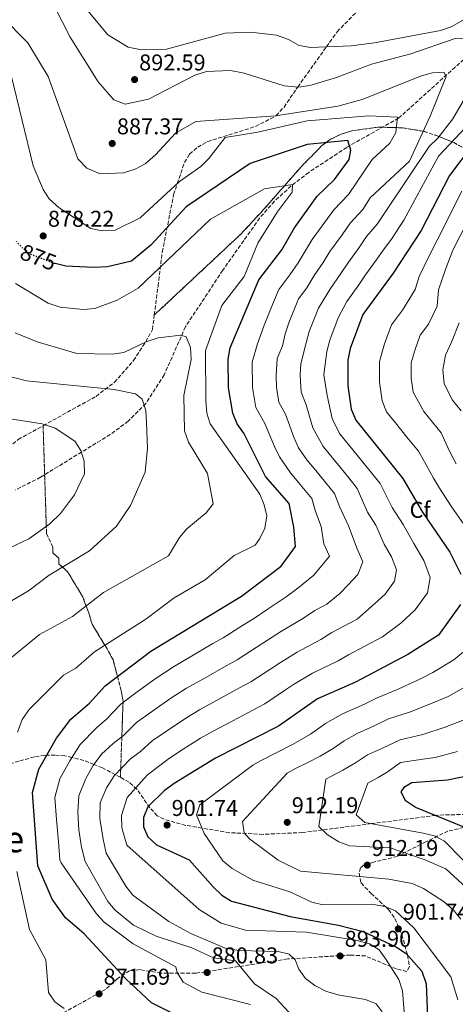
# Model space of a CAD drawing. Units: metres. Extents: x 624547 to 628001, y 4727240 to 4729616.
# Drawn here: x 627535 to 627726, y 4728836 to 4729268 of the extents above; entities that cross this region are included whole.
import ezdxf
from ezdxf.enums import TextEntityAlignment as Align

# ---------------------------------------------------------------- set-up
doc = ezdxf.new("R2010")
doc.units = ezdxf.units.M
doc.header["$MEASUREMENT"] = 0
doc.linetypes.add('DGN Style 3', pattern=[2.435891, 1.739922, -0.695969])
doc.linetypes.add('DGN Style 5', pattern=[1.217945, 0.521977, -0.695969])
for name, color, linetype, lineweight in [('Cota de curva de nivel directora', 7, 'Continuous', 0), ('Cota de punto acotado terreno', 7, 'Continuous', 0), ('Curva de nivel directora', 30, 'Continuous', 30), ('Curva de nivel directora no vista', 30, 'DGN Style 5', 30), ('Curva de nivel intermedia', 30, 'Continuous', 0), ('Etiqueta de zona arbolada', 92, 'Continuous', 0), ('Linea de separación interior de zonas arboladas', 92, 'DGN Style 3', 0), ('Punto acotado terreno (símbolo)', 7, 'Continuous', 0), ('Senda', 7, 'DGN Style 3', 0), ('Texto de Área (paraje) menor', 7, 'Continuous', 0), ('Vaguada', 142, 'DGN Style 3', 13), ('Zona arbolada', 92, 'DGN Style 3', 0)]:
    doc.layers.add(name, color=color, linetype=linetype, lineweight=lineweight)
doc.styles.add('Style-Arial', font='arial.ttf')

# ---------------------------------------------------------------- blocks, each defined once
blk = doc.blocks.new('5PATER')
at = {"layer": 'Punto acotado terreno (símbolo)', "linetype": 'Continuous', "lineweight": 0}
h = blk.add_hatch(color=51, dxfattribs=at)
edge = h.paths.add_edge_path()
edge.add_ellipse((0, 0), major_axis=(-0.11, -0.111), ratio=0.999422, start_angle=0, end_angle=360)

msp = doc.modelspace()

# ---------------------------------------------------------------- linework, layer by layer
at = {"layer": 'Curva de nivel directora', "color": 30, "linetype": 'Continuous', "lineweight": 30, "flags": 128}
for points, elevation in [([(627607.39, 4728829.64), (627592.89, 4728836.98), (627581.55, 4728847.59), (627563.35, 4728867.17), (627555.13, 4728874.31), (627549.37, 4728882.48), (627543.09, 4728897.1), (627540.73, 4728929.21), (627543.5, 4728939.32), (627551.23, 4728952.96), (627557.47, 4728961.24), (627565.73, 4728968.26), (627572.46, 4728975.89), (627592.53, 4728991.15), (627632.26, 4729015.18), (627649.59, 4729028.34), (627655.92, 4729036.95), (627655.25, 4729045.41), (627653.1, 4729055.85), (627642.84, 4729067.69), (627633.31, 4729086.68), (627630.37, 4729090.73), (627628.54, 4729095.44), (627626.61, 4729106.51), (627626.45, 4729119.06), (627627.31, 4729124.01), (627639.85, 4729153.77), (627649.94, 4729166.96), (627655.49, 4729176.6), (627665.48, 4729190.41), (627672.96, 4729197.73), (627679.45, 4729206.51), (627680.14, 4729210.63), (627678.93, 4729214.79), (627661.04, 4729213.11), (627636.14, 4729204.72), (627608.09, 4729185.74), (627592.59, 4729169), (627584.08, 4729162.01), (627573.6, 4729159.55), (627567.6, 4729159.24), (627555.34, 4729159.79), (627550.56, 4729160.92)], 875), ([(627733.83, 4729213.22), (627723.47, 4729199.48), (627711.06, 4729175.49), (627698.79, 4729156.76), (627685.51, 4729138.65), (627679.91, 4729123.67), (627678.82, 4729118.53), (627678.93, 4729107.29), (627680.38, 4729097.09), (627682.32, 4729092.25), (627702.95, 4729066.72), (627711.59, 4729051.96), (627723.5, 4729034.51), (627728.44, 4729024.86)], 900), ([(627728.24, 4729011.53), (627718.58, 4728998.17), (627705.22, 4728989.59), (627682.16, 4728977.47), (627665.6, 4728970.16), (627648.51, 4728958.27), (627620.84, 4728944.25), (627602.74, 4728933.14), (627598.32, 4728929.91), (627591.23, 4728922.89), (627589.32, 4728918.27), (627589.31, 4728914.05), (627591.23, 4728909.74), (627595.05, 4728906.2), (627609.34, 4728899.73), (627619.83, 4728887.76), (627623.68, 4728884.11), (627627.94, 4728881.49), (627653.65, 4728874.76), (627674.85, 4728871.01), (627685.63, 4728868.33), (627700.14, 4728861.45), (627704.46, 4728858.64), (627711.25, 4728850.83), (627713.22, 4728845.37), (627714.46, 4728813.04)], 900), ([(627738.2, 4728937.82), (627722.55, 4728934.57), (627706.98, 4728933.45), (627703.37, 4728931.38), (627702.04, 4728929.4), (627703.94, 4728925.78), (627708.83, 4728922.65), (627733.94, 4728912.37)], 925)]:
    msp.add_lwpolyline(points, dxfattribs=dict(at, elevation=elevation))
at = {"layer": 'Curva de nivel directora no vista', "color": 30, "linetype": 'DGN Style 5', "lineweight": 30, "elevation": 875, "flags": 128}
msp.add_lwpolyline([(627550.56, 4729160.92), (627550.18, 4729161.02), (627540.12, 4729164.87), (627536.11, 4729167.89), (627533.67, 4729170.53)], dxfattribs=at)
at = {"layer": 'Curva de nivel intermedia', "color": 30, "linetype": 'Continuous', "lineweight": 0, "flags": 128}
for points, elevation in [([(627737.14, 4729259.96), (627725.91, 4729259.52), (627706.52, 4729252.81), (627689.29, 4729248.23), (627673.93, 4729242.44), (627662.19, 4729238.95), (627657.24, 4729238.28), (627650.9, 4729238.74), (627633.49, 4729244.39), (627627.48, 4729245.56), (627616.96, 4729245.16), (627611.76, 4729243.55), (627591.46, 4729232.95), (627581.36, 4729230.8), (627576.34, 4729232.66), (627569.4, 4729240.52), (627557.18, 4729260.14), (627547.19, 4729279.68)], 890), ([(627664.17, 4729155.64), (627668.03, 4729161.46), (627671.05, 4729166.26), (627676.33, 4729173.53), (627679.9, 4729178.62), (627685.48, 4729184.69), (627688.64, 4729189.69), (627705.85, 4729205.82), (627714.97, 4729225.49), (627722.02, 4729242.96), (627720.99, 4729244.85), (627715.99, 4729244.48), (627711.13, 4729243.24), (627685.21, 4729232.77), (627674.43, 4729229.9), (627647.22, 4729225.69), (627612.26, 4729223.17), (627603.29, 4729218.04), (627594.53, 4729208.59), (627590.01, 4729204.7), (627585.64, 4729202.27), (627580.52, 4729200.63), (627570.27, 4729200.27), (627564.52, 4729202.78), (627560.58, 4729206.82), (627547.58, 4729242.92), (627538.58, 4729257.67), (627526.9, 4729269.51)], 885), ([(627734.26, 4729270.29), (627724.18, 4729264.65), (627719.44, 4729263.06), (627690.58, 4729257.59), (627680.39, 4729256.29), (627662.5, 4729255.61), (627657.57, 4729256.47), (627652.9, 4729259.09), (627647.57, 4729261), (627636.28, 4729262.32), (627625.05, 4729261.86), (627599.36, 4729254.93), (627588.5, 4729254.51), (627582.66, 4729255.76), (627573.67, 4729261.16), (627563.56, 4729273.21)], 895), ([(627638.62, 4729097.81), (627637.07, 4729106.66), (627636.94, 4729117.71), (627639.18, 4729125.35), (627642.27, 4729133.97), (627644.04, 4729138.68), (627645.94, 4729143.31), (627648.56, 4729149.62), (627653.42, 4729155.98), (627657.06, 4729161.3), (627660.23, 4729166.38), (627663.27, 4729171.43), (627668.84, 4729179.12), (627672.69, 4729184.51), (627679.22, 4729191.21), (627689.53, 4729206.56), (627697.24, 4729213.7), (627699.96, 4729218.33), (627700.62, 4729225.02), (627688.05, 4729225.63), (627661.02, 4729223.5), (627639.45, 4729218.46), (627625.15, 4729216.15), (627618.01, 4729206.92), (627614.4, 4729203.46), (627605.15, 4729196.84), (627587.89, 4729181.02), (627576.95, 4729175.53), (627571.19, 4729175.2), (627566.31, 4729176.33), (627552.43, 4729185.39), (627548.05, 4729189.25), (627545.29, 4729193.43), (627541.03, 4729203.79), (627531.31, 4729243.41)], 880), ([(627671.28, 4729149.98), (627675.83, 4729156.55), (627678.83, 4729161.09), (627683.82, 4729167.94), (627687.11, 4729172.73), (627691.75, 4729178.17), (627695.82, 4729184.38), (627714.53, 4729212.23), (627718.27, 4729215.86), (627724.81, 4729224.39), (627738.32, 4729247.37)], 890), ([(627705.49, 4728809.08), (627702.8, 4728842.32), (627701.21, 4728847.18), (627695.57, 4728856.14), (627692.6, 4728860.23), (627688.33, 4728862.83), (627683, 4728864.38), (627660.82, 4728867.9), (627634.04, 4728868.81), (627623.39, 4728871.91), (627613.69, 4728877.86), (627582.07, 4728906.13), (627579.84, 4728913.65), (627579.71, 4728919.02), (627582.18, 4728927.04), (627590.91, 4728936.82), (627595.34, 4728940.17), (627600.09, 4728943.78), (627605.09, 4728947.09), (627614.35, 4728953), (627619.6, 4728955.96), (627628.45, 4728960.61), (627637.3, 4728965.26), (627642.44, 4728967.95), (627650.72, 4728973.56), (627655.11, 4728976.51), (627663.39, 4728981.38), (627674.57, 4728986.82), (627679.19, 4728989.5), (627686.27, 4728993.23), (627694.09, 4728997.34), (627702.09, 4729003.38), (627708.39, 4729009.17), (627713.78, 4729016.61), (627714.92, 4729023.4), (627712.11, 4729030.83), (627707.73, 4729038.31), (627703.08, 4729046.6), (627698.31, 4729054.1), (627692.98, 4729064.54), (627687.95, 4729070.77), (627682.92, 4729076.99), (627675.16, 4729086.48), (627671.97, 4729092.99), (627669.81, 4729103.17), (627668.42, 4729112.13), (627669.68, 4729122.39), (627670.94, 4729127.43), (627674.7, 4729137.18), (627678.4, 4729144.32), (627683.63, 4729151.63), (627686.61, 4729155.92), (627691.3, 4729162.35), (627694.32, 4729166.84), (627698.01, 4729171.65), (627703.44, 4729179.93), (627718.65, 4729207.95), (627730.37, 4729220.5)], 895), ([(627534.17, 4728955.56), (627536.19, 4728961.15), (627539.18, 4728965.48), (627554.29, 4728980.6), (627559.72, 4728983.64), (627567.87, 4728990.8), (627590.3, 4729005.18), (627602.75, 4729014.51), (627616.39, 4729022.28), (627629.07, 4729032.99), (627638.2, 4729037.55), (627640.37, 4729040.45), (627642.53, 4729044.95), (627643.32, 4729050.39), (627642.26, 4729055.26), (627640.31, 4729059.88), (627618.61, 4729090.68), (627617.05, 4729095.44), (627616.64, 4729100.87), (627616.49, 4729122.89), (627623.66, 4729142.52), (627633.5, 4729155.31), (627639.43, 4729169.93), (627647.94, 4729183.46), (627654.54, 4729192.27), (627654.59, 4729195.6), (627642.37, 4729193.73), (627618.76, 4729180.41), (627587.01, 4729150.18), (627577.74, 4729144.91), (627567.94, 4729141.21), (627562.89, 4729140.83), (627552.75, 4729141.89), (627547.5, 4729143.62), (627533.23, 4729152.15)], 870), ([(627730.6, 4729045.36), (627724.43, 4729054.14), (627719.11, 4729062.48), (627716.47, 4729066.88), (627713.18, 4729072.69), (627709.8, 4729078.68), (627704.77, 4729084.9), (627699.74, 4729091.12), (627695.8, 4729095.99), (627693.96, 4729100.82), (627692.81, 4729108.98), (627692.72, 4729117.97), (627694.99, 4729125.83), (627698.07, 4729134.07), (627702.8, 4729140.52), (627708.4, 4729149.52), (627710.1, 4729155.2), (627714.39, 4729164.01), (627718.01, 4729171.15), (627728.86, 4729192.7)], 905), ([(627726.39, 4729073.17), (627723.41, 4729078.67), (627719.78, 4729086.75), (627716.01, 4729091.41), (627712.24, 4729096.08), (627707.54, 4729104.55), (627706.68, 4729110.67), (627706.61, 4729117.42), (627708.31, 4729123.31), (627710.62, 4729129.49), (627714.17, 4729134.33), (627718.01, 4729142.27), (627718.66, 4729149.46), (627721.77, 4729158.72), (627724.95, 4729166.81), (627734.64, 4729185.96)], 910), ([(627658.1, 4728827.41), (627647.48, 4728838.94), (627638.01, 4728845.28), (627629.65, 4728855.45), (627619.95, 4728856.66), (627610.48, 4728861.03), (627594.81, 4728866.23), (627584.97, 4728871.05), (627576.94, 4728877.55), (627573.72, 4728881.38), (627563.75, 4728898.9), (627562.13, 4728905.15), (627560.92, 4728912.85), (627560.48, 4728920.52), (627560.96, 4728927.73), (627564.07, 4728935.36), (627567.23, 4728940.93), (627570.98, 4728945.9), (627576.1, 4728950.65), (627580.53, 4728954.21), (627586.27, 4728959.83), (627592.76, 4728964.51), (627601.36, 4728970.49), (627608.2, 4728974.85), (627616.91, 4728979.76), (627625.61, 4728984.67), (627630.32, 4728987.31), (627638.74, 4728992.7), (627643.68, 4728995.84), (627649.81, 4728999.79), (627659.39, 4729005.54), (627664.39, 4729008.92), (627669.7, 4729011.71), (627675.3, 4729016.34), (627679, 4729020.17), (627683.32, 4729024.68), (627685.42, 4729030.17), (627682.95, 4729035.98), (627679.17, 4729046.01), (627675.16, 4729054.42), (627673.04, 4729060.2), (627669.27, 4729064.86), (627664.79, 4729070.24), (627660.86, 4729074.95), (627657.29, 4729080.19), (627655.16, 4729084.81), (627651.56, 4729094.92), (627648.7, 4729100.18), (627647.54, 4729106.82), (627647.48, 4729111.82), (627647.94, 4729119.32), (627650.27, 4729124.85), (627651.41, 4729130.11), (627653.01, 4729134.93), (627657.27, 4729145.48), (627660.92, 4729150.24), (627664.17, 4729155.64)], 885), ([(627693.86, 4728833.1), (627691.22, 4728836.49), (627686.63, 4728838.44), (627675.17, 4728840.3), (627669.46, 4728842.02), (627664.34, 4728844.66), (627660.26, 4728847.65), (627657.34, 4728851.71), (627655.78, 4728855.86), (627653.13, 4728858.26), (627648.27, 4728859.43), (627631.05, 4728859.88), (627625.14, 4728860.92), (627610.05, 4728867.44), (627600.38, 4728872.68), (627584.63, 4728884.25), (627581.53, 4728888.1), (627572.91, 4728902.51), (627571.68, 4728908.67), (627570.24, 4728917.78), (627570.41, 4728924.57), (627573.13, 4728931.2), (627576.43, 4728936.51), (627583.5, 4728943.73), (627587.94, 4728947.19), (627593.18, 4728951.81), (627598.92, 4728955.8), (627607.86, 4728961.75), (627613.9, 4728965.4), (627622.68, 4728970.18), (627631.45, 4728974.97), (627636.38, 4728977.63), (627644.73, 4728983.13), (627649.39, 4728986.18), (627656.6, 4728990.59), (627666.98, 4728996.18), (627671.79, 4728999.21), (627677.1, 4729002), (627682.97, 4729005.09), (627690.54, 4729011.78), (627695.27, 4729016.11), (627699.31, 4729021.7), (627700.17, 4729026.79), (627698.06, 4729032.36), (627694.77, 4729037.97), (627691.13, 4729046.3), (627687.54, 4729051.93), (627683.01, 4729062.37), (627679.24, 4729067.04), (627675.47, 4729071.7), (627668.01, 4729080.71), (627663.57, 4729088.9), (627660.68, 4729099.05), (627658.43, 4729104.52), (627657.95, 4729111.98), (627658.26, 4729116.98), (627660.55, 4729126.25), (627661.98, 4729131.18), (627665.99, 4729141.33), (627671.28, 4729149.98)], 890), ([(627728.51, 4729096.37), (627724.74, 4729101.04), (627721.12, 4729108.28), (627720.53, 4729114.36), (627721.64, 4729120.79), (627724.36, 4729126.52), (627727.62, 4729135.02)], 915), ([(627609.95, 4729124.11), (627608.02, 4729128.77), (627605.7, 4729129.56), (627595.72, 4729128.41), (627590.48, 4729126.7), (627580.77, 4729121.95), (627575.78, 4729121.21), (627560.14, 4729121.53), (627542.76, 4729126.62), (627533.07, 4729130.56)], 865), ([(627511.49, 4728835.18), (627509.5, 4728847.18), (627515.07, 4728861.73), (627515.76, 4728866.74), (627512.92, 4728909.08), (627513.72, 4728919.99), (627513.57, 4728936.21), (627515.56, 4728963.59), (627517.27, 4728973.83), (627519.21, 4728978.44), (627543.71, 4728998.37), (627558.15, 4729006.23), (627571.78, 4729016.82), (627600.32, 4729032.9), (627605.07, 4729040.91), (627608.28, 4729044.75), (627616.77, 4729051.72), (627619.92, 4729055.65), (627617.34, 4729068.94), (627609.09, 4729082.66), (627607.31, 4729087.68), (627607, 4729103.18), (627610.15, 4729118.85), (627609.95, 4729124.11)], 865), ([(627510.4, 4729000.9), (627538.96, 4729017.59), (627547.98, 4729024.35), (627565.64, 4729035.03), (627577.51, 4729045.84), (627583.66, 4729054.86), (627590.12, 4729069.5), (627591.11, 4729079.97), (627590.69, 4729091.1), (627590.31, 4729096.53), (627588.71, 4729101.56), (627585.81, 4729103.9), (627576.45, 4729105.79), (627538.03, 4729109.61), (627527.22, 4729112.36)], 860), ([(627636.25, 4728836.23), (627614.82, 4728841.61), (627606.75, 4728846.04), (627604.13, 4728850.32), (627603.53, 4728852.73), (627584.78, 4728862.9), (627572.15, 4728872.33), (627568.74, 4728875.99), (627553.32, 4728898.39), (627552.72, 4728899.63), (627552.13, 4728907.6), (627551.16, 4728917.29), (627550.45, 4728927.02), (627552.66, 4728935.11), (627556.99, 4728942.99), (627561.64, 4728950.13), (627568.69, 4728957.56), (627573.13, 4728961.23), (627579.37, 4728967.86), (627586.59, 4728973.22), (627594.87, 4728979.24), (627602.51, 4728984.29), (627611.13, 4728989.34), (627619.76, 4728994.38), (627624.26, 4728996.99), (627632.75, 4729002.28), (627637.97, 4729005.51), (627643.03, 4729009), (627651.8, 4729014.89), (627656.99, 4729018.63), (627663.93, 4729024.35), (627667.46, 4729028.56), (627670.77, 4729032.79), (627668.31, 4729038.11), (627667.21, 4729045.71), (627664.7, 4729052.36), (627663.07, 4729058.03), (627657.31, 4729064.94), (627653.7, 4729069.18), (627648.94, 4729076.18), (627646.76, 4729080.72), (627642.43, 4729090.8), (627638.62, 4729097.81)], 880), ([(627523.62, 4729033), (627539.13, 4729040.27), (627548.35, 4729046.94), (627552.89, 4729051.48), (627559.1, 4729059.64), (627563.41, 4729068.83), (627563.39, 4729074.28), (627561.86, 4729079.05), (627559.25, 4729083.16), (627550.61, 4729088.79), (627544.92, 4729090.68), (627528.16, 4729093.4)], 855), ([(627727.05, 4728838.26), (627724.01, 4728848.34), (627707.74, 4728869.82), (627699.72, 4728877.25), (627695.1, 4728879.16), (627690.15, 4728880.03), (627667.94, 4728879.88), (627663.09, 4728881.09), (627653.44, 4728885.64), (627637.28, 4728890.7), (627628.12, 4728895.89), (627624.13, 4728899.25), (627615.95, 4728911.22), (627612.6, 4728919.39), (627614.06, 4728923.78), (627637.26, 4728941.17), (627640.65, 4728943.09), (627647.78, 4728946.7), (627654.92, 4728950.32), (627662.5, 4728954.78), (627669.06, 4728959.35), (627676.55, 4728963.62), (627686.14, 4728967.85), (627691.66, 4728970.6), (627700.86, 4728974.47), (627710.64, 4728978.99), (627716.09, 4728981.79), (627725.25, 4728987.29), (627729.54, 4728990.86)], 905), ([(627728.32, 4728873.66), (627725.15, 4728877.54), (627721.14, 4728881.25), (627712.08, 4728887.14), (627707.07, 4728889.27), (627696.89, 4728891.2), (627658.13, 4728894.63), (627648.38, 4728899.46), (627635.84, 4728908.86), (627633.45, 4728911.49), (627632.74, 4728916.46), (627652.29, 4728937.57), (627656, 4728939.66), (627661.35, 4728942.38), (627666.7, 4728945.09), (627672.38, 4728948.44), (627677.31, 4728951.86), (627682.92, 4728955.07), (627690.12, 4728958.24), (627696.74, 4728961.4), (627706.29, 4728964.5), (627716.07, 4728968.39), (627722.77, 4728971.29), (627731.93, 4728976.41)], 910), ([(627743.14, 4728876.1), (627721.88, 4728895.76), (627712.39, 4728899.84), (627697.46, 4728904.88), (627679.6, 4728905.83), (627674.89, 4728907.53), (627669.81, 4728910.77), (627666.21, 4728914.21), (627669.27, 4728935.04), (627671.35, 4728936.24), (627676.7, 4728938.95), (627682.27, 4728942.09), (627687.47, 4728945.7), (627694.09, 4728948.62), (627701.81, 4728952.2), (627711.71, 4728954.52), (627721.49, 4728957.8), (627729.44, 4728960.8)], 915), ([(627736.75, 4728892.13), (627721.29, 4728907.78), (627716.9, 4728910.18), (627711.94, 4728911.39), (627686.28, 4728916.08), (627682.5, 4728919.39), (627687.59, 4728933.27), (627692.16, 4728935.74), (627696.58, 4728938.36), (627702.02, 4728942.25), (627711.76, 4728943.76), (627717.13, 4728944.55), (627726.92, 4728947.2)], 920), ([(627554.57, 4728834.45), (627550.42, 4728837.45), (627547.63, 4728841.55), (627546.5, 4728855.8), (627539.38, 4728869.09), (627533.83, 4728894.55)], 870)]:
    msp.add_lwpolyline(points, dxfattribs=dict(at, elevation=elevation))
at = {"layer": 'Linea de separación interior de zonas arboladas', "color": 92, "linetype": 'DGN Style 3', "lineweight": 0}
for points in [[(627594.07, 4729138.4, 865.51), (627631.96, 4729173.81, 870.02), (627642.07, 4729184.7, 872.66), (627658.53, 4729203.49, 875.67), (627667.39, 4729212.47, 877.44), (627671.31, 4729215.38, 878.24), (627675.9, 4729217.59, 879.08), (627681, 4729219.17, 879.95), (627691.99, 4729220.69, 881.83), (627702.85, 4729220.43, 883.91), (627712.13, 4729218.87, 886.24), (627718.43, 4729216.77, 888.91), (627725.12, 4729214.01, 894.05), (627741.78, 4729204.92, 912.5)], [(627579.2, 4728935.82, 889.86), (627579.34, 4728939.47, 890), (627579.84, 4728953.65, 885), (627580.37, 4728968.6, 880), (627580.38, 4728969.04, 879.84), (627579.55, 4728973.83, 877.94), (627577.92, 4728980.03, 875), (627576, 4728987.3, 871.3), (627573.36, 4728992.11, 871.3), (627566.8, 4729002.91, 868.84), (627565.4, 4729007.71, 868.85), (627562.65, 4729015.04, 867.62), (627556.09, 4729025.84, 865.16), (627552.27, 4729029.38, 863.93), (627552.17, 4729031.83, 862.71), (627549.63, 4729034.19, 861.48), (627549.53, 4729036.65, 861.48), (627546.84, 4729042.69, 856.57), (627546.67, 4729047.12, 854.23), (627545.35, 4729089.89, 853.53)]]:
    msp.add_polyline3d(points, dxfattribs=at)
at = {"layer": 'Senda', "color": 7, "linetype": 'DGN Style 3', "lineweight": 0}
msp.add_polyline3d([(627729.66, 4728913.87, 922.73), (627722.76, 4728912.21, 921.96), (627713.11, 4728907.62, 917.61), (627700.55, 4728901.17, 913.96), (627690.29, 4728898.67, 912.56), (627685.85, 4728897.36, 910.84), (627684.42, 4728896.17, 910.03), (627683.81, 4728893.86, 908.77), (627684.67, 4728889.51, 906.24), (627689.06, 4728884.94, 905.72), (627695.45, 4728879.02, 905), (627696.71, 4728877.86, 904.83), (627699.5, 4728873.91, 904.07), (627702.57, 4728866.85, 902.3), (627704.96, 4728858.07, 900), (627705.02, 4728857.82, 899.94), (627705.85, 4728852.93, 898.8), (627704.76, 4728850.79, 898.25), (627700.16, 4728851.84, 897.4), (627686.57, 4728857.53, 894.34), (627680.08, 4728857.94, 893.24), (627652.57, 4728856.25, 890.89), (627612.19, 4728849.95, 880.63), (627597.01, 4728849.95, 877.84), (627587.85, 4728851.56, 875.1), (627583.17, 4728851.05, 873.42), (627578, 4728847.67, 873.41), (627572.74, 4728842.91, 872.71), (627552.34, 4728831.6, 868.3)], dxfattribs=at)
at = {"layer": 'Vaguada', "color": 142, "linetype": 'DGN Style 3', "lineweight": 13}
msp.add_polyline3d([(627751.61, 4729269.69, 893.3), (627725.9, 4729247, 884.47), (627701.14, 4729224.64, 879.13), (627678.36, 4729211.85, 874.27), (627661.74, 4729200.87, 872.94), (627654.02, 4729194.94, 871.6), (627646.77, 4729188.27, 869.69), (627640.28, 4729180.91, 867.84), (627624.06, 4729158.02, 864.62), (627607.77, 4729133.3, 863.42), (627598.41, 4729112.23, 859.21), (627590.38, 4729099.63, 858.29), (627582.66, 4729091.91, 857.28), (627574.72, 4729086, 856.21), (627544.21, 4729067.31, 852.4), (627533.27, 4729061.77, 851.05)], dxfattribs=at)
at = {"layer": 'Zona arbolada', "color": 92, "linetype": 'DGN Style 3', "lineweight": 0}
for points in [[(627741.78, 4729204.92, 912.5), (627725.12, 4729214.01, 894.05), (627718.43, 4729216.77, 888.91), (627712.13, 4729218.87, 886.24), (627702.85, 4729220.43, 883.91), (627691.99, 4729220.69, 881.83), (627681, 4729219.17, 879.95), (627675.9, 4729217.59, 879.08), (627671.31, 4729215.38, 878.24), (627667.39, 4729212.47, 877.44), (627658.53, 4729203.49, 875.67), (627642.07, 4729184.7, 872.66), (627631.96, 4729173.81, 870.02), (627594.07, 4729138.4, 865.51), (627595.69, 4729151.1, 870.78), (627597.56, 4729166.02, 872.6), (627602.52, 4729191.08, 874.05), (627604.15, 4729195.93, 880), (627607.29, 4729205.24, 886.8), (627609.55, 4729208.9, 888.13), (627613.07, 4729212, 888.96), (627617.44, 4729214.37, 889.32), (627638.4, 4729221, 887.13), (627647.38, 4729225.62, 885.03), (627647.48, 4729225.74, 885), (627650.91, 4729229.46, 883.89), (627656.25, 4729237.38, 889.35), (627656.92, 4729238.31, 890), (627669.47, 4729255.87, 895), (627674.19, 4729262.47, 893.81), (627687.48, 4729276.16, 900.01)], [(627594.07, 4729138.4, 865.51), (627595.69, 4729151.1, 870.78), (627597.56, 4729166.02, 872.6), (627602.52, 4729191.08, 874.05), (627604.15, 4729195.93, 880), (627607.29, 4729205.24, 886.8), (627609.55, 4729208.9, 888.13), (627613.07, 4729212, 888.96), (627617.44, 4729214.37, 889.32), (627638.4, 4729221, 887.13), (627647.38, 4729225.62, 885.03), (627647.48, 4729225.74, 885), (627650.91, 4729229.46, 883.89), (627656.25, 4729237.38, 889.35), (627656.92, 4729238.31, 890), (627669.47, 4729255.87, 895), (627674.19, 4729262.47, 893.81), (627687.48, 4729276.16, 900.01)], [(627733.11, 4728919.61, 921.01), (627718.33, 4728919.27, 924.76), (627717.39, 4728919.14, 925), (627689.3, 4728915.53, 920), (627667.74, 4728912.75, 915), (627659.02, 4728911.63, 912.14), (627641.75, 4728910.83, 909.56), (627627.06, 4728911.55, 906.53), (627607.79, 4728914.76, 901.71), (627598.35, 4728917.44, 899.19), (627595.37, 4728919.01, 898.25), (627592.05, 4728922.49, 896.79), (627586.42, 4728930.68, 893.55), (627582.98, 4728933.69, 891.82), (627579.2, 4728935.82, 889.86), (627579.34, 4728939.47, 890), (627579.84, 4728953.65, 885), (627580.37, 4728968.6, 880), (627580.38, 4728969.04, 879.84), (627579.55, 4728973.83, 877.94), (627577.92, 4728980.03, 875), (627576, 4728987.3, 871.3), (627573.36, 4728992.11, 871.3), (627566.8, 4729002.91, 868.84), (627565.4, 4729007.71, 868.85), (627562.65, 4729015.04, 867.62), (627556.09, 4729025.84, 865.16), (627552.27, 4729029.38, 863.93), (627552.17, 4729031.83, 862.71), (627549.63, 4729034.19, 861.48), (627549.53, 4729036.65, 861.48), (627546.84, 4729042.69, 856.57), (627546.67, 4729047.12, 854.23), (627545.35, 4729089.89, 853.53), (627568.56, 4729102.74, 858.61), (627576.57, 4729108.92, 860.43), (627584.99, 4729118.43, 861.82), (627590.31, 4729126.67, 862.36), (627593.26, 4729132.05, 864.46), (627594.07, 4729138.4, 865.51), (627631.96, 4729173.81, 870.02), (627642.07, 4729184.7, 872.66), (627658.53, 4729203.49, 875.67), (627667.39, 4729212.47, 877.44), (627671.31, 4729215.38, 878.24), (627675.9, 4729217.59, 879.08), (627681, 4729219.17, 879.95), (627691.99, 4729220.69, 881.83), (627702.85, 4729220.43, 883.91), (627712.13, 4729218.87, 886.24), (627718.43, 4729216.77, 888.91), (627725.12, 4729214.01, 894.05), (627741.78, 4729204.92, 912.5)], [(627545.35, 4729089.89, 853.53), (627568.56, 4729102.74, 858.61), (627576.57, 4729108.92, 860.43), (627584.99, 4729118.43, 861.82), (627590.31, 4729126.67, 862.36), (627593.26, 4729132.05, 864.46), (627594.07, 4729138.4, 865.51)], [(627488.7, 4729059.55, 845.68), (627498.29, 4729062.27, 846.6), (627512.54, 4729067.87, 847.63), (627518.73, 4729071.27, 847.63), (627534.41, 4729083.83, 851.13), (627545.35, 4729089.89, 853.53)], [(627534.41, 4729083.83, 851.13), (627545.35, 4729089.89, 853.53), (627546.67, 4729047.12, 854.23), (627546.84, 4729042.69, 856.57), (627549.53, 4729036.65, 861.48), (627549.63, 4729034.19, 861.48), (627552.17, 4729031.83, 862.71), (627552.27, 4729029.38, 863.93), (627556.09, 4729025.84, 865.16), (627562.65, 4729015.04, 867.62), (627565.4, 4729007.71, 868.85), (627566.8, 4729002.91, 868.84), (627573.36, 4728992.11, 871.3), (627576, 4728987.3, 871.3), (627577.92, 4728980.03, 875), (627579.55, 4728973.83, 877.94), (627580.38, 4728969.04, 879.84), (627580.37, 4728968.6, 880), (627579.84, 4728953.65, 885), (627579.34, 4728939.47, 890), (627579.2, 4728935.82, 889.86), (627571.31, 4728939.94, 884.46), (627567.62, 4728941.44, 885), (627563.24, 4728943.23, 883.59), (627557.96, 4728944.49, 880), (627554.87, 4728945.23, 878.72), (627550.54, 4728945.59, 877.04), (627546.99, 4728945.47, 875), (627546.08, 4728945.44, 874.31), (627541.49, 4728944.74, 870.77), (627534.7, 4728942.96, 865.41)], [(627579.2, 4728935.82, 889.86), (627571.31, 4728939.94, 884.46), (627567.62, 4728941.44, 885), (627563.24, 4728943.23, 883.59), (627557.96, 4728944.49, 880), (627554.87, 4728945.23, 878.72), (627550.54, 4728945.59, 877.04), (627546.99, 4728945.47, 875), (627546.08, 4728945.44, 874.31), (627541.49, 4728944.74, 870.77), (627534.7, 4728942.96, 865.41), (627501.59, 4728931.56, 861.95), (627481.76, 4728927.44, 858.71), (627472.74, 4728925.24, 858.15)], [(627813.36, 4728910.86, 933), (627790.69, 4728914.46, 935), (627789.22, 4728914.69, 934.71), (627765.67, 4728917.09, 930), (627749.91, 4728918.7, 925.64), (627733.11, 4728919.61, 921.01), (627718.33, 4728919.27, 924.76), (627717.39, 4728919.14, 925), (627689.3, 4728915.53, 920), (627667.74, 4728912.75, 915), (627659.02, 4728911.63, 912.14), (627641.75, 4728910.83, 909.56), (627627.06, 4728911.55, 906.53), (627607.79, 4728914.76, 901.71), (627598.35, 4728917.44, 899.19), (627595.37, 4728919.01, 898.25), (627592.05, 4728922.49, 896.79), (627586.42, 4728930.68, 893.55), (627582.98, 4728933.69, 891.82), (627579.2, 4728935.82, 889.86)]]:
    msp.add_polyline3d(points, dxfattribs=at)

# ---------------------------------------------------------------- block references
at = {"layer": 'Punto acotado terreno (símbolo)', "color": 7, "linetype": 'Continuous', "lineweight": 0, "xscale": 10, "yscale": 10, "zscale": 10}
for p in [(627585.42, 4729241.54, 892.59), (627575.62, 4729213.55, 887.37), (627545.38, 4729173.05, 878.22), (627599.65, 4728914.89, 901.74), (627652.33, 4728916.08, 912.19), (627687.36, 4728897.34, 912.19), (627700.98, 4728869.41, 901.74), (627675.5, 4728857.55, 893.9), (627617.2, 4728850.29, 880.83), (627569.86, 4728840.94, 871.69)]:
    msp.add_blockref('5PATER', p, dxfattribs=at)

# ---------------------------------------------------------------- texts
at = {"layer": 'Cota de curva de nivel directora', "color": 7, "linetype": 'Continuous', "lineweight": 0, "style": 'Style-Arial'}
msp.add_text('875', height=7, rotation=339.0442, dxfattribs=at).set_placement((627543.24, 4729163.67, 875), align=Align.MIDDLE_CENTER)
at = {"layer": 'Cota de punto acotado terreno', "color": 7, "linetype": 'Continuous', "lineweight": 0, "style": 'Style-Arial'}
for s, p in [('892.59', (627587.41, 4729245.54, 892.59)), ('887.37', (627577.67, 4729217.55, 887.37)), ('878.22', (627547.43, 4729177.05, 878.22)), ('901.74', (627601.64, 4728918.89, 901.74)), ('912.19', (627654.31, 4728920.08, 912.19)), ('912.19', (627689.34, 4728901.34, 912.19)), ('901.74', (627702.97, 4728873.41, 901.74)), ('893.90', (627677.48, 4728861.55, 893.9)), ('880.83', (627619.18, 4728854.29, 880.83)), ('871.69', (627571.84, 4728844.94, 871.69))]:
    msp.add_text(s, height=7, dxfattribs=at).set_placement(p)
at = {"layer": 'Etiqueta de zona arbolada', "color": 92, "linetype": 'Continuous', "lineweight": 0, "style": 'Style-Arial'}
msp.add_text('Cf', height=7, dxfattribs=at).set_placement((627710.52, 4729053.02, 898.91), align=Align.MIDDLE_CENTER)
at = {"layer": 'Texto de Área (paraje) menor', "color": 7, "linetype": 'Continuous', "lineweight": 0, "style": 'Style-Arial'}
msp.add_text('Aginbe', height=11.5, dxfattribs=at).set_placement((627511.69, 4728908.72, 862.74), align=Align.MIDDLE_CENTER)

doc.saveas('drawing.dxf')
